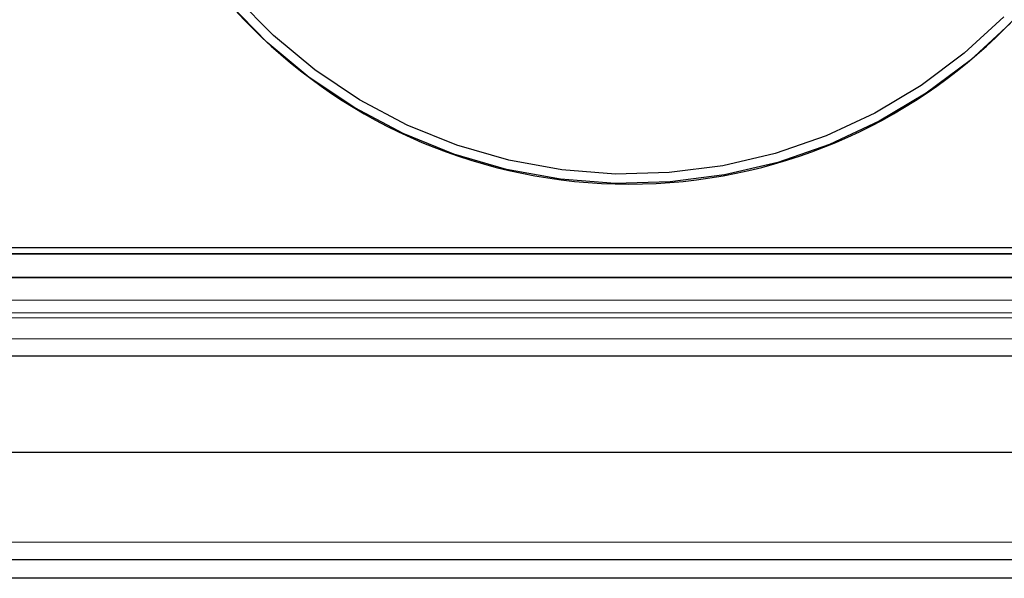
# Model space of a CAD drawing. Units: millimetres. Extents: x 0 to 210, y 0 to 297.
# Drawn here: x 175 to 181, y 237 to 241 of the extents above; entities that cross this region are included whole.
import ezdxf

# ---------------------------------------------------------------- set-up
doc = ezdxf.new("R2010")
doc.units = ezdxf.units.MM

msp = doc.modelspace()

# ---------------------------------------------------------------- linework, layer by layer
at = {"color": 7, "linetype": 'Continuous', "lineweight": 25}
for p, q in [((155.7696, 239.5549), (182.4696, 239.5549)), ((155.7696, 239.5151), (182.4696, 239.5151)), ((182.4696, 239.5147), (155.7696, 239.5147)), ((155.7696, 239.3653), (182.4696, 239.3653)), ((155.7696, 239.3638), (182.4696, 239.3638)), ((155.5696, 238.8643), (182.6696, 238.8643)), ((153.8696, 238.2489), (184.3696, 238.2489)), ((149.2524, 237.5643), (188.9869, 237.5643)), ((187.1196, 237.4443), (169.5196, 237.4443))]:
    msp.add_line(p, q, dxfattribs=at)
at = {"color": 8, "linetype": 'Continuous', "lineweight": 18}
for p, q in [((155.7696, 239.2199), (182.4696, 239.2199)), ((182.4696, 239.1394), (155.7696, 239.1394)), ((182.4696, 239.1058), (155.7696, 239.1058)), ((182.4696, 238.9716), (155.7696, 238.9716)), ((189.0087, 237.6743), (149.2306, 237.6743))]:
    msp.add_line(p, q, dxfattribs=at)
at = {"color": 7, "linetype": 'Continuous', "lineweight": 25, "flags": 128}
for points in [[(181.0546, 240.9861), (180.7977, 240.7492), (180.5177, 240.54), (180.2176, 240.3605), (179.9005, 240.2127), (179.5699, 240.0981), (179.2292, 240.018), (178.882, 239.9733), (178.5321, 239.9643), (178.1831, 239.9912), (177.8387, 240.0537), (177.5026, 240.1512), (177.1783, 240.2825), (176.8693, 240.4464), (176.5789, 240.641), (176.3101, 240.8643), (176.0658, 241.114), (175.8485, 241.3874), (175.6607, 241.6816), (175.5042, 241.9935), (175.3807, 242.3197), (175.2915, 242.6569), (175.2377, 243.0014), (175.2196, 243.3496)], [(181.0116, 241.0278), (180.7592, 240.7951), (180.4842, 240.5895), (180.1894, 240.4132), (179.8779, 240.268), (179.5531, 240.1555), (179.2184, 240.0768), (178.8774, 240.0329), (178.5336, 240.024), (178.1908, 240.0505), (177.8525, 240.1119), (177.5223, 240.2076), (177.2038, 240.3366), (176.9002, 240.4976), (176.6149, 240.6888), (176.3509, 240.9082), (176.1109, 241.1535)]]:
    msp.add_lwpolyline(points, dxfattribs=at)
at = {"color": 7, "linetype": 'Continuous', "lineweight": 25}
msp.add_arc((178.6196, 243.3599), 3.4, 180.18089, 359.81911, dxfattribs=at)

doc.saveas('drawing.dxf')
